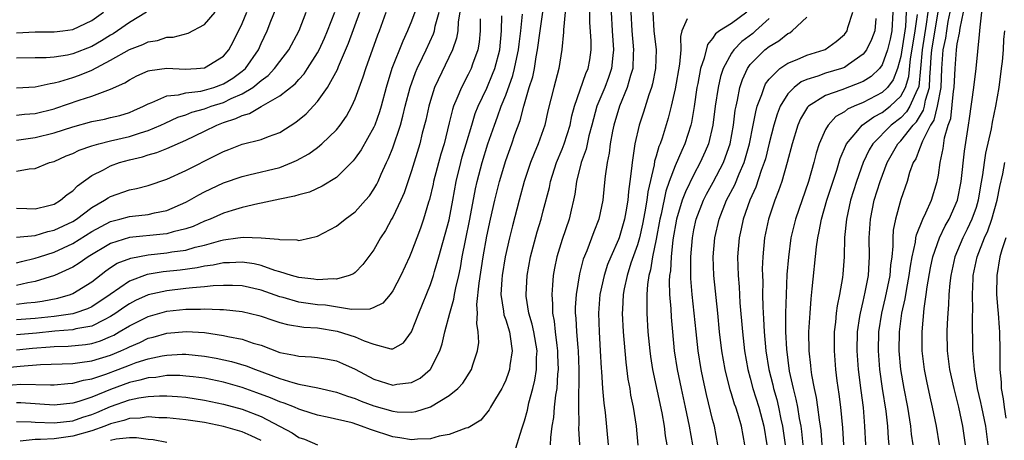
# Model space of a CAD drawing. Units: inches. Extents: x 2514000 to 2517000, y 1542000 to 1545000.
# Drawn here: x 2514205 to 2514310, y 1542111 to 1542156 of the extents above; entities that cross this region are included whole.
import ezdxf

# ---------------------------------------------------------------- set-up
doc = ezdxf.new("R2010")
doc.units = ezdxf.units.IN
doc.header["$MEASUREMENT"] = 0
doc.layers.add('LD25141542_2ft', color=62, linetype='Continuous')

msp = doc.modelspace()

# ---------------------------------------------------------------- linework, layer by layer
at = {"layer": 'LD25141542_2ft'}
for points, elevation in [([(2514202.77, 1542117.23), (2514205.45, 1542117.45), (2514208.63, 1542117.37), (2514209, 1542117.39), (2514210.47, 1542117.53), (2514211, 1542117.55), (2514212.12, 1542117.88), (2514213, 1542118.01), (2514214.51, 1542118.51), (2514215.82, 1542119), (2514217, 1542119.47), (2514217.74, 1542119.74), (2514219, 1542120.15), (2514220.47, 1542120.47), (2514221, 1542120.55), (2514222.63, 1542120.63), (2514223, 1542120.63), (2514225, 1542120.43), (2514226.22, 1542120.22), (2514227.87, 1542119.87), (2514229.41, 1542119.41), (2514230.41, 1542119), (2514233, 1542118.04), (2514234.38, 1542117.62), (2514235, 1542117.47), (2514237.05, 1542117.05), (2514239, 1542116.6), (2514240.18, 1542116.18), (2514241, 1542115.92), (2514241.65, 1542115.65), (2514243, 1542115.14), (2514245, 1542114.58), (2514245.48, 1542114.52), (2514247, 1542114.49), (2514247.45, 1542114.55), (2514249, 1542115.03), (2514251, 1542116.24), (2514251.9, 1542117), (2514252.43, 1542117.57), (2514253.36, 1542119), (2514253.52, 1542119.52), (2514254.02, 1542121), (2514254.13, 1542121.87), (2514254.09, 1542123), (2514253.92, 1542123.92), (2514253.99, 1542125), (2514253.94, 1542125.94), (2514254.18, 1542128.18), (2514254.62, 1542131), (2514255, 1542133.18), (2514255.38, 1542135), (2514255.83, 1542137), (2514256.33, 1542139), (2514257, 1542141.22), (2514257.65, 1542143), (2514257.98, 1542143.98), (2514258.53, 1542145.47), (2514258.92, 1542147), (2514259.51, 1542149), (2514259.87, 1542150.13), (2514260.05, 1542151), (2514260.24, 1542152.24), (2514260.39, 1542153), (2514260.65, 1542155), (2514261.25, 1542159)], 6904), ([(2514205, 1542143.38), (2514207, 1542143.67), (2514209, 1542144.18), (2514211, 1542144.82), (2514213, 1542145.37), (2514214.36, 1542145.64), (2514215, 1542145.79), (2514215.97, 1542146.03), (2514217, 1542146.34), (2514217.47, 1542146.53), (2514218.52, 1542147), (2514219, 1542147.26), (2514219.39, 1542147.38), (2514221, 1542148.11), (2514222.22, 1542148.22), (2514223, 1542148.44), (2514224.61, 1542148.61), (2514225, 1542148.7), (2514225.98, 1542149), (2514227, 1542149.37), (2514228, 1542150), (2514229, 1542150.71), (2514229.34, 1542151), (2514230.72, 1542153), (2514231, 1542153.65), (2514231.65, 1542155), (2514232.05, 1542156.05), (2514232.59, 1542157.41)], 6926), ([(2514199.22, 1542118.78), (2514205.38, 1542119.38), (2514207.55, 1542119.55), (2514211, 1542119.66), (2514211.74, 1542119.74), (2514213, 1542119.92), (2514215, 1542120.54), (2514216.1, 1542121), (2514216.72, 1542121.28), (2514217, 1542121.44), (2514218.1, 1542121.9), (2514219, 1542122.33), (2514219.54, 1542122.46), (2514221, 1542122.88), (2514223.06, 1542123.06), (2514225, 1542122.93), (2514227, 1542122.63), (2514227.48, 1542122.52), (2514229, 1542122.24), (2514230.17, 1542121.83), (2514231, 1542121.59), (2514233, 1542120.83), (2514234.55, 1542120.55), (2514235, 1542120.43), (2514236.37, 1542120.37), (2514237, 1542120.29), (2514238.11, 1542120.11), (2514239, 1542119.93), (2514239.66, 1542119.66), (2514241, 1542119.05), (2514243, 1542117.99), (2514245, 1542117.36), (2514245.44, 1542117.44), (2514247, 1542117.62), (2514247.92, 1542118.08), (2514248.97, 1542119), (2514249, 1542119.04), (2514250.01, 1542121), (2514250.25, 1542121.75), (2514250.53, 1542123), (2514251.05, 1542125), (2514251.5, 1542126.5), (2514251.56, 1542127), (2514251.69, 1542127.69), (2514252.01, 1542129), (2514252.19, 1542129.81), (2514252.39, 1542131), (2514252.72, 1542132.72), (2514253.2, 1542135), (2514253.79, 1542138.21), (2514253.96, 1542139), (2514254.49, 1542141), (2514255.11, 1542143), (2514255.8, 1542145), (2514256.14, 1542145.86), (2514256.53, 1542147), (2514257, 1542148.17), (2514257.75, 1542150.25), (2514257.95, 1542151), (2514258.18, 1542152.18), (2514258.37, 1542153), (2514258.42, 1542153.58), (2514258.6, 1542155), (2514258.79, 1542156.79)], 6906), ([(2514205, 1542154.81), (2514207, 1542154.91), (2514209, 1542154.9), (2514209.94, 1542155), (2514211, 1542155.14), (2514213, 1542156.11), (2514214.26, 1542157)], 6934), ([(2514218.82, 1542157), (2514217, 1542155.9), (2514215.74, 1542155), (2514215.29, 1542154.71), (2514215, 1542154.56), (2514214.04, 1542153.96), (2514213, 1542153.36), (2514211, 1542152.56), (2514210.44, 1542152.44), (2514209, 1542152.23), (2514208.15, 1542152.15), (2514207, 1542152.15), (2514205, 1542152.1)], 6932), ([(2514205, 1542148.97), (2514207, 1542149.06), (2514208.57, 1542149.43), (2514209, 1542149.47), (2514209.62, 1542149.62), (2514211, 1542150.04), (2514211.71, 1542150.29), (2514213, 1542150.83), (2514215, 1542151.88), (2514217, 1542153.03), (2514218.44, 1542153.56), (2514219, 1542153.85), (2514220, 1542154), (2514221, 1542154.33), (2514221.65, 1542154.35), (2514223.24, 1542154.76), (2514225, 1542155.69), (2514226.11, 1542157)], 6930), ([(2514205, 1542146.06), (2514205.84, 1542146.16), (2514207, 1542146.24), (2514209, 1542146.74), (2514209.2, 1542146.8), (2514211.65, 1542147.65), (2514213, 1542148.07), (2514214.72, 1542148.72), (2514215, 1542148.8), (2514216.51, 1542149.49), (2514217, 1542149.82), (2514217.78, 1542150.22), (2514219, 1542150.75), (2514219.19, 1542150.81), (2514221, 1542151.03), (2514222.94, 1542150.94), (2514224.13, 1542151), (2514225, 1542151.07), (2514227, 1542152.32), (2514227.56, 1542153), (2514228.08, 1542153.92), (2514229, 1542155.8), (2514229.49, 1542157)], 6928), ([(2514205, 1542140.09), (2514206.34, 1542140.34), (2514207, 1542140.39), (2514208.52, 1542141), (2514209, 1542141.14), (2514210.29, 1542141.71), (2514211, 1542141.98), (2514211.68, 1542142.32), (2514213, 1542142.78), (2514213.75, 1542143), (2514215, 1542143.31), (2514217, 1542143.77), (2514218.17, 1542144.17), (2514219, 1542144.42), (2514220.36, 1542145), (2514220.79, 1542145.21), (2514222.16, 1542145.84), (2514223, 1542146.1), (2514223.64, 1542146.36), (2514225, 1542146.73), (2514225.71, 1542147), (2514227, 1542147.41), (2514227.82, 1542147.82), (2514229, 1542148.32), (2514230.12, 1542149), (2514231, 1542149.73), (2514231.74, 1542150.26), (2514232.44, 1542151), (2514233, 1542151.77), (2514233.95, 1542153), (2514235.06, 1542155.06), (2514235.8, 1542157)], 6924), ([(2514205, 1542136.17), (2514206.11, 1542136.11), (2514207, 1542136.09), (2514208.44, 1542136.44), (2514209, 1542136.6), (2514209.69, 1542137), (2514210.39, 1542137.61), (2514211, 1542138.02), (2514211.48, 1542138.52), (2514213, 1542139.62), (2514214.24, 1542140.24), (2514215, 1542140.67), (2514215.95, 1542141), (2514217, 1542141.29), (2514218.38, 1542141.62), (2514219, 1542141.82), (2514219.92, 1542142.08), (2514221, 1542142.52), (2514223, 1542143.38), (2514225, 1542144.35), (2514226.3, 1542145), (2514227, 1542145.27), (2514228.32, 1542145.68), (2514229, 1542146.03), (2514229.77, 1542146.23), (2514231, 1542146.98), (2514233, 1542148.1), (2514234.62, 1542149.38), (2514235, 1542149.83), (2514235.57, 1542150.43), (2514235.94, 1542151), (2514237, 1542152.69), (2514237.17, 1542153), (2514237.75, 1542154.25), (2514238.07, 1542155), (2514238.84, 1542157)], 6922), ([(2514205, 1542133.07), (2514207, 1542133.27), (2514208.33, 1542133.67), (2514209, 1542133.81), (2514211, 1542134.76), (2514211.37, 1542135), (2514213, 1542136.23), (2514214.36, 1542137), (2514214.73, 1542137.27), (2514215, 1542137.42), (2514217, 1542138.12), (2514217.75, 1542138.25), (2514219, 1542138.59), (2514221, 1542139.26), (2514223, 1542140.18), (2514226.22, 1542141.78), (2514227, 1542142.19), (2514227.59, 1542142.41), (2514229, 1542142.95), (2514231, 1542143.47), (2514231.79, 1542143.79), (2514233, 1542144.22), (2514234.71, 1542145.29), (2514235.8, 1542146.2), (2514237, 1542147.5), (2514238.07, 1542149), (2514239.11, 1542150.89), (2514239.24, 1542151.24), (2514240.31, 1542153.69), (2514241.49, 1542157)], 6920), ([(2514205, 1542130.34), (2514205.52, 1542130.48), (2514207, 1542130.85), (2514207.44, 1542131), (2514209, 1542131.49), (2514211, 1542132.4), (2514213, 1542133.67), (2514215, 1542134.76), (2514215.99, 1542135), (2514217, 1542135.28), (2514217.33, 1542135.33), (2514219, 1542135.49), (2514219.66, 1542135.66), (2514221, 1542135.92), (2514223, 1542136.8), (2514223.39, 1542137), (2514224.4, 1542137.59), (2514225, 1542137.9), (2514227, 1542138.84), (2514229, 1542139.54), (2514229.7, 1542139.7), (2514233, 1542140.5), (2514234.27, 1542141), (2514234.78, 1542141.22), (2514236.07, 1542141.93), (2514237, 1542142.62), (2514237.47, 1542143), (2514239, 1542144.49), (2514239.41, 1542145), (2514240.07, 1542145.93), (2514240.64, 1542147), (2514241, 1542147.77), (2514241.86, 1542150.14), (2514242.13, 1542151), (2514243.41, 1542154.59), (2514243.58, 1542155), (2514244.3, 1542157)], 6918), ([(2514247.34, 1542157), (2514247, 1542156.05), (2514246.58, 1542155), (2514246.07, 1542153.93), (2514244.91, 1542151), (2514244.3, 1542149), (2514243.76, 1542147), (2514243.58, 1542146.42), (2514243.09, 1542145), (2514243, 1542144.79), (2514241.64, 1542142.36), (2514241, 1542141.47), (2514240.79, 1542141.21), (2514239, 1542139.44), (2514237.51, 1542138.49), (2514236.13, 1542137.87), (2514235, 1542137.57), (2514234.57, 1542137.43), (2514233, 1542137.13), (2514231, 1542136.7), (2514230.64, 1542136.64), (2514229, 1542136.23), (2514227.93, 1542135.93), (2514227, 1542135.63), (2514225.6, 1542135), (2514225, 1542134.77), (2514223.78, 1542134.22), (2514223, 1542133.96), (2514221.64, 1542133.64), (2514221, 1542133.45), (2514220.61, 1542133.39), (2514217, 1542133.03), (2514215, 1542132.42), (2514212.61, 1542131), (2514211.68, 1542130.32), (2514211, 1542129.89), (2514209.05, 1542129), (2514207, 1542128.35), (2514206.21, 1542128.21), (2514205, 1542127.93)], 6916), ([(2514205, 1542125.97), (2514206.11, 1542126.11), (2514207, 1542126.18), (2514207.72, 1542126.28), (2514209.39, 1542126.61), (2514210.76, 1542127), (2514211, 1542127.09), (2514213, 1542128.34), (2514214.5, 1542129.5), (2514215, 1542129.85), (2514215.7, 1542130.3), (2514217.14, 1542130.86), (2514219, 1542131.21), (2514221, 1542131.42), (2514221.51, 1542131.51), (2514223, 1542131.71), (2514224, 1542132), (2514225, 1542132.23), (2514226.73, 1542132.73), (2514227, 1542132.8), (2514228.54, 1542133), (2514229.09, 1542133.09), (2514231, 1542133.02), (2514232.87, 1542132.87), (2514233, 1542132.82), (2514234.79, 1542132.79), (2514235, 1542132.73), (2514236.25, 1542133), (2514236.86, 1542133.14), (2514237, 1542133.19), (2514239, 1542134.26), (2514239.93, 1542135), (2514241, 1542135.79), (2514242.09, 1542137), (2514242.51, 1542137.49), (2514243, 1542138.19), (2514243.3, 1542138.7), (2514243.44, 1542139), (2514243.77, 1542139.77), (2514244.34, 1542141), (2514244.56, 1542141.44), (2514245, 1542142.58), (2514245.81, 1542145), (2514246.07, 1542145.93), (2514246.33, 1542147), (2514246.86, 1542149), (2514247.42, 1542150.58), (2514247.6, 1542151), (2514248.17, 1542152.17), (2514248.56, 1542153), (2514249.32, 1542154.68), (2514249.42, 1542155), (2514249.52, 1542155.52), (2514249.93, 1542157)], 6914), ([(2514252.14, 1542157), (2514251.96, 1542155.96), (2514251.9, 1542155), (2514251.77, 1542154.23), (2514251.35, 1542153), (2514249.45, 1542149), (2514249, 1542147.61), (2514248.82, 1542147), (2514248.5, 1542145.5), (2514248.14, 1542144.14), (2514247.87, 1542143), (2514247, 1542140.14), (2514246.2, 1542137.8), (2514245.84, 1542137), (2514245, 1542135.22), (2514244.87, 1542135), (2514244.22, 1542133.78), (2514243.7, 1542133), (2514243, 1542131.74), (2514241.83, 1542130.17), (2514241, 1542129.34), (2514240.81, 1542129.19), (2514240.37, 1542129), (2514239, 1542128.61), (2514238.65, 1542128.65), (2514237, 1542128.54), (2514236.61, 1542128.61), (2514235, 1542128.78), (2514234.22, 1542129), (2514233, 1542129.4), (2514232.45, 1542129.55), (2514231, 1542130.08), (2514230.25, 1542130.25), (2514229, 1542130.43), (2514227.66, 1542130.34), (2514227, 1542130.34), (2514225.9, 1542130.1), (2514225, 1542129.99), (2514224.19, 1542129.81), (2514222.41, 1542129.59), (2514220.6, 1542129.4), (2514218.89, 1542129.11), (2514217, 1542128.41), (2514214.95, 1542127), (2514213, 1542125.69), (2514212.54, 1542125.46), (2514211.22, 1542125), (2514211, 1542124.94), (2514209, 1542124.65), (2514207, 1542124.42), (2514205, 1542124.28)], 6912), ([(2514263.33, 1542157), (2514263.13, 1542155.13), (2514263.13, 1542154.87), (2514262.97, 1542153.03), (2514262.65, 1542151), (2514262.11, 1542149), (2514261.49, 1542146.51), (2514261.16, 1542145), (2514260.47, 1542143), (2514260.03, 1542141.97), (2514259.65, 1542141), (2514258.97, 1542139), (2514258.42, 1542137), (2514257.71, 1542134.29), (2514257.41, 1542133), (2514256.96, 1542131), (2514256.63, 1542129), (2514256.59, 1542128.59), (2514256.5, 1542127), (2514256.77, 1542125.23), (2514256.81, 1542124.81), (2514257, 1542124.28), (2514257.39, 1542123), (2514257.48, 1542122.52), (2514257.7, 1542121), (2514257.45, 1542119.45), (2514257.4, 1542119), (2514257.31, 1542118.69), (2514257, 1542117.87), (2514256.73, 1542117.27), (2514256.59, 1542117), (2514255.91, 1542115.91), (2514255.39, 1542115), (2514255.26, 1542114.74), (2514254.36, 1542113.64), (2514253, 1542112.81), (2514252.77, 1542112.77), (2514251, 1542112.1), (2514249.94, 1542111.94), (2514249, 1542111.66), (2514247.62, 1542111.62), (2514247, 1542111.55), (2514245.76, 1542111.76), (2514245, 1542111.86), (2514242.64, 1542112.64), (2514241.69, 1542113), (2514240.67, 1542113.33), (2514238.04, 1542113.96), (2514237, 1542114.15), (2514235.32, 1542114.68), (2514235, 1542114.79), (2514234.54, 1542115), (2514233.45, 1542115.45), (2514233, 1542115.58), (2514232.01, 1542116.01), (2514230.55, 1542116.55), (2514229, 1542117.11), (2514227, 1542117.68), (2514225, 1542118.09), (2514223.78, 1542118.22), (2514223, 1542118.32), (2514222.36, 1542118.36), (2514221, 1542118.36), (2514219.82, 1542118.18), (2514219, 1542118.14), (2514218.13, 1542117.87), (2514217, 1542117.64), (2514215, 1542116.9), (2514213, 1542116.08), (2514211.62, 1542115.62), (2514211, 1542115.44), (2514209, 1542115.22), (2514205.46, 1542115.46), (2514205, 1542115.47)], 6902), ([(2514205, 1542121.11), (2514206.71, 1542121.29), (2514208.57, 1542121.43), (2514209, 1542121.47), (2514210.5, 1542121.5), (2514212.34, 1542121.66), (2514213, 1542121.77), (2514213.94, 1542122.06), (2514215, 1542122.51), (2514215.34, 1542122.66), (2514215.93, 1542123), (2514217, 1542123.66), (2514219, 1542124.66), (2514221, 1542125.21), (2514223, 1542125.43), (2514224.57, 1542125.43), (2514225, 1542125.47), (2514226.62, 1542125.38), (2514227, 1542125.4), (2514229, 1542125.19), (2514230.76, 1542124.76), (2514231, 1542124.69), (2514232.24, 1542124.24), (2514233, 1542124.01), (2514233.8, 1542123.8), (2514235.53, 1542123.53), (2514237, 1542123.44), (2514239.1, 1542123.1), (2514241, 1542122.48), (2514241.95, 1542122.05), (2514243, 1542121.71), (2514244.8, 1542121.2), (2514245, 1542121.21), (2514246.14, 1542121.86), (2514247, 1542123.02), (2514247.76, 1542125), (2514249, 1542128.06), (2514249.32, 1542129), (2514249.43, 1542129.43), (2514249.91, 1542131), (2514251, 1542134.92), (2514251.38, 1542137), (2514251.73, 1542139), (2514252.22, 1542141), (2514252.39, 1542141.61), (2514252.81, 1542143), (2514253.39, 1542145), (2514253.77, 1542146.23), (2514254.08, 1542147), (2514255, 1542148.93), (2514255.61, 1542150.39), (2514255.84, 1542151), (2514256.37, 1542153), (2514256.57, 1542155), (2514256.6, 1542156.6)], 6908), ([(2514254.28, 1542156.28), (2514254.3, 1542155), (2514254.18, 1542153.82), (2514254.03, 1542153), (2514253.47, 1542151.47), (2514253.32, 1542151), (2514253, 1542150.36), (2514252.29, 1542149), (2514251.82, 1542147.82), (2514251.45, 1542147), (2514251.34, 1542146.66), (2514251, 1542145.22), (2514250.46, 1542143), (2514250.11, 1542141.89), (2514249.34, 1542139), (2514249.28, 1542138.72), (2514248.91, 1542137.09), (2514248.81, 1542136.81), (2514248.27, 1542135), (2514247.95, 1542134.05), (2514247.56, 1542133), (2514247, 1542131.51), (2514246.77, 1542131), (2514245.84, 1542129), (2514245, 1542127.37), (2514244.73, 1542127), (2514243.94, 1542126.06), (2514243, 1542125.61), (2514242.57, 1542125.43), (2514240.62, 1542125.39), (2514237.84, 1542125.84), (2514237, 1542125.9), (2514235, 1542126.18), (2514233.35, 1542126.65), (2514233, 1542126.73), (2514231, 1542127.44), (2514229, 1542127.89), (2514227.95, 1542127.95), (2514227, 1542127.95), (2514225.91, 1542127.91), (2514225, 1542127.8), (2514223.7, 1542127.7), (2514223, 1542127.61), (2514221, 1542127.39), (2514219, 1542126.94), (2514217.66, 1542126.34), (2514217, 1542125.99), (2514216.4, 1542125.6), (2514215.58, 1542125), (2514215, 1542124.63), (2514214.31, 1542124.31), (2514213, 1542123.63), (2514211.32, 1542123.32), (2514211, 1542123.23), (2514209.09, 1542123.09), (2514207.12, 1542122.88), (2514205, 1542122.7)], 6910), ([(2514257.9, 1542110.1), (2514258.71, 1542112.71), (2514258.87, 1542113.13), (2514259, 1542113.54), (2514259.31, 1542114.69), (2514259.47, 1542115.47), (2514259.89, 1542117), (2514260.11, 1542117.89), (2514260.28, 1542119), (2514260.28, 1542120.28), (2514260.33, 1542121), (2514259.98, 1542123), (2514259.82, 1542123.82), (2514259.47, 1542125), (2514259.18, 1542126.82), (2514259.17, 1542127), (2514259.27, 1542129), (2514259.63, 1542131), (2514260.34, 1542133.66), (2514260.76, 1542135), (2514261, 1542135.89), (2514261.64, 1542138.36), (2514261.76, 1542139), (2514262.4, 1542141), (2514263, 1542142.44), (2514263.22, 1542143), (2514263.84, 1542145), (2514264.03, 1542145.97), (2514264.32, 1542147), (2514265.53, 1542150.47), (2514265.77, 1542151), (2514265.93, 1542151.93), (2514266.1, 1542153), (2514266.08, 1542153.92), (2514265.94, 1542155.94), (2514265.93, 1542157)], 6900), ([(2514268.21, 1542157), (2514268.31, 1542155), (2514268.47, 1542153), (2514268.39, 1542152.39), (2514268.25, 1542151), (2514267.94, 1542150.06), (2514267.53, 1542149), (2514266.7, 1542147), (2514266.33, 1542145.67), (2514266.17, 1542145), (2514265.85, 1542143.85), (2514265.56, 1542142.44), (2514265.04, 1542141), (2514264.54, 1542139), (2514264.35, 1542137.65), (2514264.21, 1542137), (2514263.96, 1542135.96), (2514263.75, 1542135), (2514263, 1542132.82), (2514262.44, 1542131), (2514262.2, 1542129.8), (2514262.06, 1542129), (2514261.99, 1542127.99), (2514261.89, 1542127), (2514261.97, 1542125.97), (2514261.97, 1542125), (2514262.15, 1542124.15), (2514262.26, 1542123), (2514262.43, 1542121.57), (2514262.52, 1542121), (2514262.52, 1542120.52), (2514262.58, 1542119), (2514262.51, 1542118.51), (2514262.42, 1542117), (2514262.3, 1542116.29), (2514262.17, 1542115), (2514262.08, 1542113.92), (2514261.92, 1542113), (2514261.77, 1542111.77), (2514261.74, 1542111)], 6898), ([(2514270.3, 1542157), (2514270.4, 1542155), (2514270.6, 1542153), (2514270.56, 1542152.56), (2514270.5, 1542151), (2514270.26, 1542150.26), (2514269.93, 1542149), (2514269.09, 1542147), (2514268.5, 1542145), (2514268.36, 1542144.36), (2514268.11, 1542143), (2514268, 1542142), (2514267.77, 1542141), (2514267.57, 1542139.57), (2514267.48, 1542138.52), (2514267.32, 1542137), (2514266.91, 1542135), (2514266.37, 1542133.63), (2514265.61, 1542131.61), (2514265.25, 1542130.75), (2514264.83, 1542129.17), (2514264.48, 1542127), (2514264.4, 1542125.6), (2514264.4, 1542125), (2514264.46, 1542124.46), (2514264.53, 1542123), (2514264.66, 1542121.34), (2514264.7, 1542121), (2514264.77, 1542119), (2514264.77, 1542117.23), (2514264.73, 1542116.73), (2514264.74, 1542115), (2514264.78, 1542113.22), (2514264.75, 1542112.75), (2514264.84, 1542111)], 6896), ([(2514272.64, 1542157), (2514272.75, 1542155), (2514272.99, 1542153), (2514272.94, 1542151), (2514272.61, 1542149.39), (2514272.51, 1542149), (2514272.22, 1542148.22), (2514271.64, 1542146.36), (2514271.19, 1542145), (2514270.73, 1542143), (2514270.43, 1542141), (2514270.38, 1542140.38), (2514270.21, 1542139), (2514270.05, 1542137.95), (2514269.98, 1542137), (2514269.78, 1542135.78), (2514269.63, 1542135), (2514269.06, 1542133), (2514269, 1542132.83), (2514268.17, 1542131), (2514267.83, 1542130.17), (2514267.46, 1542129), (2514267.02, 1542127), (2514266.86, 1542125), (2514266.93, 1542123), (2514267.06, 1542121), (2514267.16, 1542119.16), (2514267.2, 1542118.8), (2514267.3, 1542117), (2514267.43, 1542115.43), (2514267.57, 1542114.43), (2514267.91, 1542111)], 6894), ([(2514276.29, 1542156.29), (2514275.73, 1542155), (2514275.58, 1542154.42), (2514275.61, 1542153), (2514275.48, 1542151.48), (2514275, 1542148.84), (2514274.59, 1542147), (2514274.28, 1542145.72), (2514273.62, 1542143.62), (2514273.41, 1542143), (2514273.28, 1542142.72), (2514273, 1542141.7), (2514272.83, 1542141.17), (2514272.78, 1542140.78), (2514272.1, 1542137.9), (2514271.99, 1542137), (2514271.79, 1542135.79), (2514271.54, 1542134.46), (2514271.21, 1542133), (2514271, 1542132.26), (2514270.32, 1542130.32), (2514269.9, 1542129), (2514269.6, 1542127.6), (2514269.5, 1542127), (2514269.4, 1542125.4), (2514269.39, 1542125), (2514269.49, 1542123), (2514269.78, 1542119.78), (2514269.99, 1542117.99), (2514270.18, 1542117), (2514270.28, 1542116.28), (2514270.54, 1542115), (2514270.86, 1542113), (2514271.04, 1542110.96)], 6892), ([(2514282.65, 1542157), (2514281, 1542155.81), (2514279.73, 1542155), (2514279.3, 1542154.7), (2514279, 1542154.2), (2514278.44, 1542153.56), (2514278.11, 1542152.11), (2514277.72, 1542151), (2514277.41, 1542149.4), (2514277.31, 1542149), (2514277.03, 1542146.97), (2514276.74, 1542145.26), (2514276.67, 1542145), (2514276.04, 1542143), (2514275.71, 1542142.29), (2514275, 1542140.65), (2514274.39, 1542139), (2514274.03, 1542137.97), (2514273.52, 1542135.52), (2514273.39, 1542135), (2514273, 1542132.86), (2514272.61, 1542131), (2514272.39, 1542129.61), (2514272.2, 1542129), (2514272.06, 1542128.06), (2514271.99, 1542127), (2514272.02, 1542125.98), (2514272, 1542125), (2514272.12, 1542123), (2514272.32, 1542121), (2514272.4, 1542120.4), (2514272.61, 1542119), (2514273.59, 1542114.41), (2514273.84, 1542113), (2514273.95, 1542111.95), (2514274.12, 1542111)], 6890), ([(2514285, 1542156.31), (2514283.55, 1542155), (2514283.26, 1542154.74), (2514282.11, 1542153.89), (2514281.25, 1542153), (2514281, 1542152.63), (2514280.11, 1542151), (2514279.84, 1542150.16), (2514279.57, 1542149), (2514279.27, 1542147), (2514279.02, 1542145), (2514278.55, 1542143), (2514278.19, 1542142.19), (2514277.69, 1542141), (2514277, 1542139.75), (2514276.1, 1542137.9), (2514275.77, 1542137), (2514275.17, 1542135), (2514274.78, 1542132.78), (2514274.59, 1542131), (2514274.51, 1542129.49), (2514274.43, 1542129), (2514274.39, 1542128.39), (2514274.43, 1542127), (2514274.55, 1542125.45), (2514274.59, 1542124.59), (2514274.72, 1542123), (2514274.92, 1542121), (2514275.23, 1542119), (2514275.64, 1542117), (2514276.09, 1542115), (2514276.5, 1542113), (2514276.84, 1542111)], 6888), ([(2514279.55, 1542111), (2514279.19, 1542113), (2514279, 1542113.71), (2514278.35, 1542116.35), (2514277.99, 1542117.99), (2514277.79, 1542119), (2514277.46, 1542121), (2514277.23, 1542123), (2514276.83, 1542127), (2514276.69, 1542128.69), (2514276.68, 1542131), (2514276.84, 1542133), (2514277, 1542133.85), (2514277.25, 1542135), (2514278.02, 1542137), (2514278.35, 1542137.65), (2514279.07, 1542138.93), (2514280.15, 1542141), (2514280.38, 1542141.62), (2514280.85, 1542143), (2514281.21, 1542145), (2514281.41, 1542146.59), (2514281.49, 1542147), (2514281.65, 1542147.65), (2514281.9, 1542149), (2514282.17, 1542149.83), (2514282.7, 1542151), (2514283, 1542151.42), (2514284.56, 1542153), (2514285, 1542153.35), (2514286.05, 1542153.95), (2514287, 1542154.73), (2514287.19, 1542154.81), (2514287.46, 1542155), (2514289, 1542156.46)], 6886), ([(2514282.41, 1542111), (2514282.06, 1542113), (2514281.66, 1542114.34), (2514281.45, 1542115), (2514281.32, 1542115.33), (2514281, 1542116.41), (2514280.85, 1542116.85), (2514280.32, 1542119), (2514279.97, 1542121), (2514279.73, 1542123), (2514279.54, 1542125), (2514279.11, 1542129), (2514279.05, 1542131), (2514279.22, 1542133), (2514279.68, 1542135), (2514280.48, 1542137), (2514281.35, 1542138.65), (2514281.82, 1542139.82), (2514282.35, 1542141), (2514282.5, 1542141.5), (2514282.92, 1542143), (2514283.32, 1542145), (2514283.58, 1542146.42), (2514283.74, 1542147), (2514284.23, 1542148.23), (2514284.46, 1542149), (2514284.63, 1542149.37), (2514285, 1542149.86), (2514286.15, 1542151), (2514287, 1542151.58), (2514287.97, 1542151.97), (2514289, 1542152.43), (2514290.87, 1542153), (2514290.96, 1542153.04), (2514292.13, 1542153.87), (2514293, 1542154.63), (2514293.28, 1542155), (2514293.37, 1542155.37), (2514293.9, 1542157)], 6884), ([(2514296.34, 1542156.34), (2514296.24, 1542155), (2514295.9, 1542154.1), (2514295.36, 1542153), (2514295, 1542152.52), (2514293.43, 1542151.43), (2514293, 1542151.11), (2514292.71, 1542151), (2514291, 1542150.5), (2514290.19, 1542150.19), (2514289, 1542149.84), (2514288.41, 1542149.59), (2514287.65, 1542149), (2514287, 1542148.32), (2514286.18, 1542147), (2514285.84, 1542146.16), (2514285.49, 1542145), (2514285, 1542143.07), (2514284.6, 1542141.4), (2514284.49, 1542141), (2514284.16, 1542140.16), (2514283.59, 1542138.41), (2514282.94, 1542137), (2514282.25, 1542135), (2514282.03, 1542133.97), (2514281.81, 1542133), (2514281.65, 1542131), (2514281.7, 1542129), (2514281.81, 1542127.81), (2514281.9, 1542126.1), (2514282.16, 1542123), (2514282.4, 1542121), (2514282.75, 1542119), (2514283, 1542118.09), (2514283.28, 1542117), (2514283.92, 1542115), (2514284.45, 1542113), (2514284.77, 1542111)], 6882), ([(2514298.16, 1542157), (2514298.06, 1542155), (2514297.86, 1542154.13), (2514297.58, 1542153), (2514297, 1542151.39), (2514296.72, 1542151), (2514295.85, 1542150.15), (2514295, 1542149.62), (2514292.73, 1542148.73), (2514291, 1542148.15), (2514289.18, 1542147), (2514289.09, 1542146.91), (2514288.35, 1542145.65), (2514288.06, 1542145), (2514287.44, 1542143), (2514286.92, 1542141), (2514286.35, 1542139), (2514286.01, 1542137.99), (2514285.61, 1542137), (2514284.93, 1542135), (2514284.51, 1542133), (2514284.32, 1542131), (2514284.28, 1542129.72), (2514284.29, 1542129), (2514284.33, 1542128.33), (2514284.31, 1542127), (2514284.32, 1542125.68), (2514284.4, 1542124.4), (2514284.46, 1542123), (2514284.65, 1542121), (2514284.97, 1542119), (2514285.38, 1542117.38), (2514285.45, 1542117), (2514285.81, 1542115.81), (2514286, 1542115), (2514286.26, 1542113.74), (2514286.43, 1542113), (2514286.71, 1542111)], 6880), ([(2514299.56, 1542157), (2514299.49, 1542155.49), (2514299.43, 1542155), (2514299, 1542152.29), (2514298.66, 1542151), (2514298.18, 1542149.82), (2514297.57, 1542149), (2514297, 1542148.46), (2514295, 1542147.39), (2514294.04, 1542147), (2514293.32, 1542146.68), (2514293, 1542146.41), (2514292.09, 1542145.91), (2514291.27, 1542145), (2514291, 1542144.51), (2514290.33, 1542143), (2514290, 1542142), (2514289.75, 1542141), (2514289.18, 1542139), (2514287.79, 1542135), (2514287.31, 1542133), (2514287.05, 1542130.95), (2514286.9, 1542129.1), (2514286.8, 1542127), (2514286.73, 1542125), (2514286.74, 1542124.74), (2514286.74, 1542123), (2514286.84, 1542121.16), (2514287.15, 1542118.85), (2514287.55, 1542117), (2514287.85, 1542115.85), (2514288.01, 1542115), (2514288.2, 1542113.8), (2514288.36, 1542113), (2514288.44, 1542112.44), (2514288.6, 1542111)], 6878), ([(2514290.65, 1542111), (2514290.52, 1542112.52), (2514290.46, 1542113), (2514290.35, 1542113.65), (2514290.18, 1542115), (2514290.03, 1542116.03), (2514289.82, 1542117), (2514289.55, 1542118.45), (2514289.47, 1542119), (2514289.44, 1542119.44), (2514289.26, 1542121), (2514289.24, 1542123), (2514289.35, 1542125), (2514289.46, 1542126.54), (2514289.59, 1542127.59), (2514290.05, 1542132.05), (2514290.17, 1542133), (2514290.33, 1542133.67), (2514290.56, 1542135), (2514291.15, 1542137), (2514292.2, 1542140.2), (2514292.57, 1542141.43), (2514293.24, 1542143), (2514294.43, 1542144.43), (2514294.88, 1542145), (2514296.12, 1542145.88), (2514297, 1542146.33), (2514297.87, 1542147), (2514299, 1542148.06), (2514299.51, 1542149), (2514299.85, 1542150.15), (2514300.04, 1542152.04), (2514300.3, 1542153.7), (2514300.53, 1542155), (2514300.76, 1542156.76)], 6876), ([(2514301.88, 1542157), (2514301.71, 1542155.71), (2514301.26, 1542153), (2514301.1, 1542151), (2514300.9, 1542149.1), (2514300.87, 1542149), (2514300.73, 1542148.73), (2514299.97, 1542147), (2514299.6, 1542146.4), (2514299, 1542145.78), (2514297.98, 1542145), (2514296.01, 1542143), (2514295.64, 1542142.36), (2514294.99, 1542141), (2514294.28, 1542139), (2514293.65, 1542137), (2514293.21, 1542135), (2514293.03, 1542133.03), (2514292.98, 1542131), (2514292.84, 1542129.16), (2514292.79, 1542128.79), (2514292.48, 1542127), (2514292.23, 1542125.77), (2514292.14, 1542125), (2514292.06, 1542124.06), (2514291.93, 1542123), (2514291.9, 1542121), (2514292.04, 1542119), (2514292.19, 1542117.81), (2514292.4, 1542116.4), (2514292.58, 1542115), (2514292.8, 1542112.8), (2514292.91, 1542111)], 6874), ([(2514295.28, 1542111), (2514295.19, 1542113), (2514295.02, 1542114.98), (2514294.77, 1542116.77), (2514294.5, 1542119), (2514294.36, 1542121), (2514294.4, 1542123), (2514294.66, 1542124.66), (2514294.7, 1542125), (2514295, 1542126.24), (2514295.22, 1542127.22), (2514295.55, 1542129), (2514295.62, 1542130.38), (2514295.67, 1542131), (2514295.65, 1542133), (2514295.77, 1542135), (2514296.18, 1542137), (2514296.79, 1542139), (2514297.55, 1542141), (2514298.69, 1542143), (2514299, 1542143.31), (2514300.3, 1542145), (2514300.65, 1542145.35), (2514301.42, 1542146.58), (2514301.52, 1542147), (2514301.63, 1542147.63), (2514302.04, 1542149), (2514302.08, 1542150.08), (2514302.17, 1542151), (2514302.23, 1542152.23), (2514302.29, 1542153), (2514302.96, 1542157)], 6872), ([(2514304.21, 1542157), (2514304, 1542156), (2514303.84, 1542155), (2514303.75, 1542154.25), (2514303.46, 1542153), (2514303.32, 1542151), (2514303.24, 1542149), (2514302.88, 1542147), (2514302.5, 1542145.5), (2514302.17, 1542145), (2514301.3, 1542143.3), (2514301, 1542142.48), (2514300.58, 1542141.42), (2514300.32, 1542141), (2514299.94, 1542139.94), (2514299.67, 1542139), (2514299, 1542137.1), (2514298.42, 1542135), (2514298.19, 1542133.81), (2514298.14, 1542133), (2514298.14, 1542132.14), (2514298.03, 1542131), (2514297.9, 1542130.1), (2514297.82, 1542129), (2514297.35, 1542126.65), (2514296.94, 1542125), (2514296.63, 1542123), (2514296.59, 1542121), (2514296.74, 1542119), (2514297.02, 1542117), (2514297.41, 1542114.59), (2514297.59, 1542113), (2514297.67, 1542111.67), (2514297.73, 1542111)], 6870), ([(2514300.31, 1542111), (2514300.15, 1542112.15), (2514300.07, 1542113), (2514299.74, 1542115), (2514299.34, 1542117), (2514299, 1542119), (2514298.83, 1542121), (2514298.85, 1542123), (2514299.11, 1542125), (2514299.46, 1542126.54), (2514299.63, 1542127.63), (2514299.9, 1542129), (2514300.02, 1542129.98), (2514300.21, 1542131), (2514300.56, 1542132.56), (2514300.61, 1542133), (2514300.66, 1542133.34), (2514301.33, 1542135), (2514301.65, 1542135.65), (2514302.25, 1542137), (2514302.88, 1542139), (2514303, 1542139.66), (2514303.19, 1542141), (2514303.5, 1542142.5), (2514303.65, 1542143.65), (2514304.04, 1542145), (2514304.3, 1542145.7), (2514304.61, 1542148.61), (2514304.68, 1542149), (2514304.79, 1542151), (2514304.91, 1542153), (2514305, 1542153.63), (2514305.25, 1542154.75), (2514305.3, 1542155.3), (2514305.66, 1542157)], 6868), ([(2514303.1, 1542111), (2514302.79, 1542113), (2514302.38, 1542115), (2514302.11, 1542116.12), (2514301.76, 1542117.76), (2514301.53, 1542119), (2514301.28, 1542121), (2514301.26, 1542123), (2514301.48, 1542125.48), (2514301.71, 1542127), (2514301.81, 1542127.81), (2514302.17, 1542129.83), (2514302.41, 1542131), (2514303.11, 1542133), (2514303.73, 1542134.27), (2514304.15, 1542135), (2514305.04, 1542137), (2514305.42, 1542139), (2514305.78, 1542142.22), (2514306.2, 1542145), (2514306.31, 1542145.69), (2514306.77, 1542149), (2514307.02, 1542151), (2514307.36, 1542154.64), (2514307.42, 1542155.42), (2514307.62, 1542157)], 6866), ([(2514310.02, 1542155), (2514309.92, 1542154.08), (2514309.87, 1542153), (2514309.77, 1542151.77), (2514309.68, 1542151), (2514309.41, 1542149), (2514309.06, 1542147), (2514308.7, 1542145.3), (2514308.59, 1542144.59), (2514308, 1542142), (2514307.85, 1542141), (2514307.69, 1542139.69), (2514307.48, 1542138.52), (2514307.23, 1542137), (2514307, 1542136.25), (2514306.56, 1542135), (2514306.06, 1542133.94), (2514305.58, 1542133), (2514304.74, 1542131), (2514304.3, 1542129), (2514304.2, 1542128.2), (2514304.1, 1542127), (2514304.07, 1542125.93), (2514303.98, 1542125), (2514303.92, 1542123.92), (2514303.89, 1542123), (2514303.94, 1542121), (2514304.19, 1542119), (2514304.62, 1542117), (2514305.12, 1542115), (2514305.54, 1542113), (2514305.83, 1542111)], 6864), ([(2514308.3, 1542111), (2514308.02, 1542113), (2514307.6, 1542115), (2514307.51, 1542115.51), (2514307.16, 1542117), (2514306.83, 1542119), (2514306.7, 1542120.7), (2514306.66, 1542121), (2514306.63, 1542124.63), (2514306.65, 1542125.35), (2514306.61, 1542127), (2514306.68, 1542128.68), (2514306.7, 1542129), (2514307.12, 1542131), (2514307.89, 1542133), (2514308.24, 1542133.76), (2514308.69, 1542135), (2514309.25, 1542137), (2514309.52, 1542138.48), (2514309.83, 1542139.83), (2514310.05, 1542141)], 6862), ([(2514310.16, 1542133), (2514309.75, 1542131.75), (2514309.53, 1542131), (2514309.19, 1542129), (2514309.18, 1542127), (2514309.32, 1542125.32), (2514309.36, 1542125), (2514309.45, 1542123.45), (2514309.5, 1542123), (2514309.51, 1542121), (2514309.53, 1542119.53), (2514309.52, 1542119), (2514309.66, 1542117.66), (2514309.67, 1542117), (2514309.89, 1542115.89), (2514309.99, 1542115), (2514310.17, 1542113.83)], 6860), ([(2514205, 1542113.48), (2514206.55, 1542113.45), (2514207, 1542113.42), (2514209, 1542113.34), (2514211, 1542113.57), (2514212.07, 1542113.93), (2514213, 1542114.22), (2514213.56, 1542114.44), (2514215, 1542115.07), (2514217, 1542115.78), (2514217.99, 1542115.99), (2514219, 1542116.14), (2514220.21, 1542116.21), (2514221, 1542116.2), (2514222.13, 1542116.13), (2514223, 1542116.06), (2514225, 1542115.77), (2514227, 1542115.34), (2514229, 1542114.78), (2514231, 1542114.01), (2514234.29, 1542112.29), (2514235, 1542111.8), (2514235.6, 1542111.6), (2514237, 1542110.99)], 6900), ([(2514231, 1542111.47), (2514229.96, 1542111.96), (2514229, 1542112.37), (2514227, 1542112.97), (2514225, 1542113.38), (2514223, 1542113.66), (2514221, 1542113.86), (2514220.13, 1542113.87), (2514219, 1542113.97), (2514218.16, 1542113.84), (2514217, 1542113.81), (2514216.41, 1542113.59), (2514215, 1542113.24), (2514214.41, 1542113), (2514213, 1542112.49), (2514211, 1542111.92), (2514209.74, 1542111.74), (2514209, 1542111.66), (2514207.56, 1542111.56), (2514207, 1542111.58), (2514205.4, 1542111.4)], 6898), ([(2514221, 1542111.24), (2514219.53, 1542111.53), (2514219, 1542111.58), (2514217.76, 1542111.76), (2514217, 1542111.74), (2514215.6, 1542111.6), (2514215, 1542111.46)], 6896)]:
    msp.add_lwpolyline(points, dxfattribs=dict(at, elevation=elevation))

doc.saveas('drawing.dxf')
